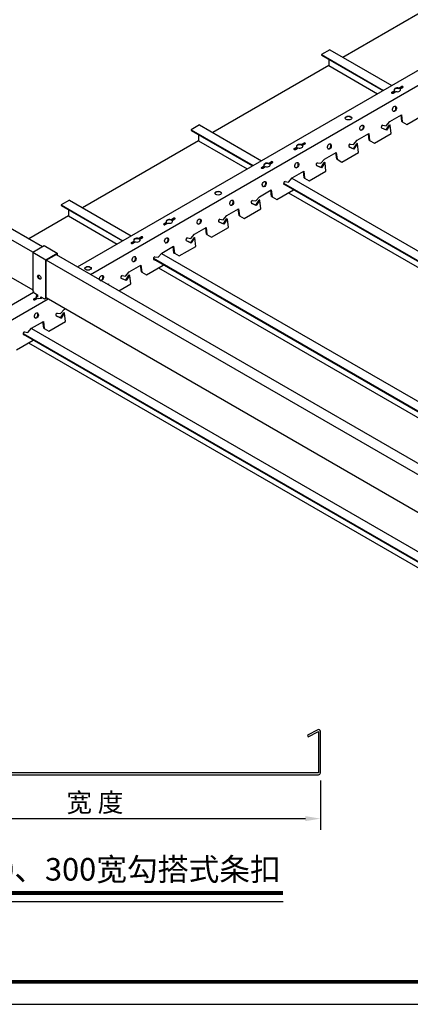
# Model space of a CAD drawing. Units: millimetres. Extents: x -9757 to 88096, y -17837 to 9097.
# Drawn here: x 16498 to 17018, y -14046 to -12736 of the extents above; entities that cross this region are included whole.
import ezdxf
from ezdxf.enums import TextEntityAlignment as Align

# ---------------------------------------------------------------- set-up
doc = ezdxf.new("R2010")
doc.units = ezdxf.units.MM
doc.header["$LTSCALE"] = 1000
doc.layers.get('Defpoints').update_dxf_attribs({"color": 1})
for name, color, linetype in [('00铝单板', 3, 'Continuous'), ('01主龙骨', 190, 'Continuous'), ('02副龙骨', 134, 'Continuous'), ('05吊件', 6, 'Continuous'), ('dim', 4, 'Continuous'), ('mark', 3, 'Continuous'), ('PP文本', 30, 'Continuous')]:
    doc.layers.add(name, color=color, linetype=linetype)
doc.styles.add('HZ', font='txt')
doc.styles.get("Standard").update_dxf_attribs({"font": 'romans.shx', "width": 0.7})
doc.dimstyles.new('UNIT2X10', dxfattribs={"dimscale": 10, "dimtxt": 2.5, "dimasz": 2, "dimexe": 1.5, "dimexo": 1, "dimgap": 0.5, "dimtad": 1, "dimdec": 0, "dimdsep": 46, "dimtxsty": 'Standard', "dimcen": 0, "dimclrd": 256, "dimclre": 256, "dimclrt": 7, "dimadec": 1, "dimazin": 0, "dimtfac": 1, "dimtdec": 0, "dimtofl": 0, "dimtmove": 0, "dimatfit": 3, "dimfxl": 1, "dimarcsym": 0})

# ---------------------------------------------------------------- blocks, each defined once
blk = doc.blocks.new('*D152')
at = {"layer": 'Defpoints', "color": 0, "ltscale": 12}
for p in [(16298.4, -13738.4), (16898.4, -13738.4), (16898.4, -13799.3)]:
    blk.add_point(p, dxfattribs=at)
at = {"layer": 'dim', "lineweight": -2, "ltscale": 12}
for p, q in [((16298.4, -13748.4), (16298.4, -13814.3)), ((16898.4, -13748.4), (16898.4, -13814.3)), ((16318.4, -13799.3), (16878.4, -13799.3))]:
    blk.add_line(p, q, dxfattribs=at)
at = {"layer": 'dim', "ltscale": 12}
for points in [[(16318.4, -13795.9), (16318.4, -13802.6), (16298.4, -13799.3)], [(16878.4, -13795.9), (16878.4, -13802.6), (16898.4, -13799.3)]]:
    blk.add_solid(points, dxfattribs=at)
at = {"layer": 'dim', "color": 7, "ltscale": 12, "insert": (16598.4, -13777.8), "char_height": 25, "attachment_point": 5, "style": 'HZ'}
blk.add_mtext('{\\fSimSun|b0|i0|c134|p6;宽 度}', dxfattribs=at)
blk = doc.blocks.new('奥铝A4')
at = {"layer": 'mark', "ltscale": 6}
blk.add_lwpolyline([(0, 0), (275.38, 0), (275.38, 200.29), (0, 200.29)], close=True, dxfattribs=at)
at = {"layer": 'mark', "color": 1, "const_width": 0.5}
blk.add_lwpolyline([(6, 3), (272.38, 3), (272.38, 197.29), (6, 197.29)], close=True, dxfattribs=at)
at = {"layer": 'PP文本', "color": 7, "style": 'HZ'}
for tag, p in [('工程项目', (199.11, 20.92)), ('安装节点图', (251.82, 20.92)), ('客户名称', (243.96, 15.42))]:
    blk.add_attdef(tag, p, '', height=2.5, dxfattribs=at)
for tag, p in [('绘设', (205.02, 15.42)), ('1', (238.53, 4.44)), ('1', (261.1, 4.44))]:
    blk.add_attdef(tag, text='', height=2.5, dxfattribs=at).set_placement(p, align=Align.CENTER)
at = {"layer": 'PP文本', "color": 7, "style": 'HZ', "width": 0.773494}
blk.add_attdef('2011-05-22', text='', height=2.5, dxfattribs=at).set_placement((213.26, 15.12), (226.64, 15.12), align=Align.FIT)
blk = doc.blocks.new('A4图框')
blk.add_blockref('奥铝A4', (0, 0))

msp = doc.modelspace()

# ---------------------------------------------------------------- linework, layer by layer
at = {"layer": '00铝单板', "extrusion": (3.26961e-14, 0.816497, 0.57735)}
for p, q in [((17082.71, -12697.44), (16928.38, -12786.54)), ((16910.89, -12776.44), (16899.8, -12782.84)), ((16899.8, -12782.84), (16899.8, -12783.64)), ((16899.8, -12782.84), (16982.13, -12830.38)), ((16899.8, -12783.64), (16981.44, -12830.78)), ((16910.89, -12776.44), (16993.22, -12823.98)), ((16909.5, -12797.44), (16755.18, -12886.54)), ((16909.5, -12789.24), (16909.5, -12797.44)), ((16909.5, -12797.44), (16974.34, -12834.88)), ((16737.68, -12876.44), (16726.6, -12882.84)), ((16737.68, -12876.44), (16820.01, -12923.98)), ((16726.6, -12882.84), (16726.6, -12883.64)), ((16726.6, -12882.84), (16808.93, -12930.38)), ((16726.6, -12883.64), (16808.23, -12930.78)), ((16736.3, -12889.24), (16736.3, -12897.44)), ((16736.3, -12897.44), (16581.97, -12986.54)), ((16736.3, -12897.44), (16801.13, -12934.88)), ((16849.46, -12953.78), (17122.96, -13111.68)), ((16849.46, -12954.58), (17122.96, -13112.48)), ((16860.31, -12947.24), (17123.61, -13099.26)), ((16856.13, -12966.63), (17125.41, -13122.09)), ((16564.48, -12976.44), (16553.39, -12982.84)), ((16564.48, -12976.44), (16646.81, -13023.98)), ((16553.39, -12982.84), (16553.39, -12983.64)), ((16553.39, -12982.84), (16635.72, -13030.38)), ((16553.39, -12983.64), (16635.03, -13030.78)), ((16563.09, -12989.24), (16563.09, -12997.44)), ((16563.09, -12997.44), (16510.57, -13027.77)), ((16563.09, -12997.44), (16627.93, -13034.88)), ((16676.25, -13054.58), (17125.41, -13313.89)), ((16676.26, -13053.78), (17125.41, -13313.09)), ((16687.1, -13047.24), (17125.41, -13300.29)), ((16682.92, -13066.63), (17125.41, -13322.09)), ((16513.9, -13147.24), (17166.42, -13523.98)), ((16503.05, -13153.78), (17155.34, -13530.38)), ((16503.05, -13154.58), (17154.64, -13530.78)), ((16510.12, -13166.39), (17147.95, -13534.64))]:
    msp.add_line(p, q, dxfattribs=at)
at = {"layer": '00铝单板', "color": 7, "ltscale": 60}
msp.add_lwpolyline([(16300.82, -13740.82), (16896.02, -13740.82, 0.4142136), (16898.42, -13738.42), (16898.42, -13683.22, 0.5657728), (16894.89, -13681.1), (16881.2, -13688.38), (16882.33, -13690.5), (16896.02, -13683.22), (16896.02, -13738.42), (16300.82, -13738.42), (16300.82, -13677.82), (16262.42, -13677.82), (16262.42, -13680.22), (16298.42, -13680.22), (16298.42, -13738.42, 0.4142136)], format="xyb", close=True, dxfattribs=at)
at = {"layer": '01主龙骨', "ltscale": 60}
for p, q in [((16454.92, -12995.63), (16528.71, -13038.24)), ((16515.72, -13045.74), (16454.92, -13010.63)), ((17113.42, -13390.82), (16533.73, -13056.14)), ((16546.72, -13048.64), (17113.42, -13375.82)), ((16454.92, -13060.63), (16515.72, -13095.74)), ((16533.73, -13106.14), (17113.42, -13440.82))]:
    msp.add_line(p, q, dxfattribs=at)
at = {"layer": '02副龙骨', "extrusion": (3.26961e-14, 0.816497, 0.57735)}
for p, q in [((16575.41, -13065.2), (17209.73, -12698.97)), ((16592.73, -13075.2), (17229.26, -12707.7)), ((16990.57, -12871.84), (17006.15, -12862.84)), ((17006.71, -12871.79), (17005.69, -12863.1)), ((17006.15, -12862.84), (17007.24, -12872.1)), ((17013.55, -12875.74), (17035.75, -12862.92)), ((16981.27, -12876.77), (16985.67, -12877.42)), ((16985.67, -12877.42), (16990.57, -12871.84)), ((16985.85, -12883.11), (16990.18, -12876.39)), ((16990.7, -12876.69), (16986.37, -12883.41)), ((16990.51, -12876.24), (16991.03, -12876.54)), ((16992.45, -12887.92), (16991.14, -12876.73)), ((17006.71, -12871.79), (17007.24, -12872.1)), ((17007.24, -12872.1), (17013.55, -12875.74)), ((16947.26, -12896.84), (16962.85, -12887.84)), ((16963.41, -12896.79), (16962.39, -12888.1)), ((16962.85, -12887.84), (16963.93, -12897.1)), ((16970.24, -12900.74), (16992.45, -12887.92)), ((16979.71, -12880.29), (16985.85, -12883.11)), ((16986.37, -12883.41), (16979.96, -12880.47)), ((16985.85, -12883.11), (16986.37, -12883.41)), ((16937.97, -12901.77), (16942.37, -12902.42)), ((16942.37, -12902.42), (16947.26, -12896.84)), ((16942.55, -12908.11), (16946.88, -12901.39)), ((16947.4, -12901.69), (16943.07, -12908.41)), ((16947.21, -12901.24), (16947.73, -12901.54)), ((16949.14, -12912.92), (16947.84, -12901.73)), ((16963.41, -12896.79), (16963.93, -12897.1)), ((16963.93, -12897.1), (16970.24, -12900.74)), ((16903.96, -12921.84), (16919.55, -12912.84)), ((16920.11, -12921.79), (16919.09, -12913.1)), ((16919.55, -12912.84), (16920.63, -12922.1)), ((16926.94, -12925.74), (16949.14, -12912.92)), ((16936.41, -12905.29), (16942.55, -12908.11)), ((16943.07, -12908.41), (16936.66, -12905.47)), ((16942.55, -12908.11), (16943.07, -12908.41)), ((16894.66, -12926.77), (16899.07, -12927.42)), ((16899.07, -12927.42), (16903.96, -12921.84)), ((16899.24, -12933.11), (16903.57, -12926.39)), ((16904.1, -12926.69), (16899.77, -12933.41)), ((16903.91, -12926.24), (16904.43, -12926.54)), ((16905.84, -12937.92), (16904.53, -12926.73)), ((16920.11, -12921.79), (16920.63, -12922.1)), ((16920.63, -12922.1), (16926.94, -12925.74)), ((16860.66, -12946.84), (16876.25, -12937.84)), ((16876.81, -12946.79), (16875.79, -12938.1)), ((16876.25, -12937.84), (16877.33, -12947.1)), ((16883.64, -12950.74), (16905.84, -12937.92)), ((16893.1, -12930.29), (16899.24, -12933.11)), ((16899.77, -12933.41), (16893.36, -12930.47)), ((16899.24, -12933.11), (16899.77, -12933.41)), ((16849.8, -12955.29), (16854.19, -12957.3)), ((16851.36, -12951.77), (16855.77, -12952.42)), ((16855.77, -12952.42), (16860.66, -12946.84)), ((16876.81, -12946.79), (16877.33, -12947.1)), ((16877.33, -12947.1), (16883.64, -12950.74)), ((16817.36, -12971.84), (16832.95, -12962.84)), ((16833.51, -12971.79), (16832.49, -12963.1)), ((16832.95, -12962.84), (16834.03, -12972.1)), ((16840.34, -12975.74), (16862.54, -12962.92)), ((16854.71, -12957.61), (16850.06, -12955.47)), ((16862.54, -12962.92), (16862.44, -12962.07)), ((16806.5, -12980.29), (16812.64, -12983.11)), ((16813.17, -12983.41), (16806.76, -12980.47)), ((16808.06, -12976.77), (16812.47, -12977.42)), ((16812.47, -12977.42), (16817.36, -12971.84)), ((16812.64, -12983.11), (16816.97, -12976.39)), ((16817.5, -12976.69), (16813.17, -12983.41)), ((16817.3, -12976.24), (16817.83, -12976.54)), ((16819.24, -12987.92), (16817.93, -12976.73)), ((16833.51, -12971.79), (16834.03, -12972.1)), ((16834.03, -12972.1), (16840.34, -12975.74)), ((16774.06, -12996.84), (16789.65, -12987.84)), ((16790.2, -12996.79), (16789.19, -12988.1)), ((16789.65, -12987.84), (16790.73, -12997.1)), ((16797.04, -13000.74), (16819.24, -12987.92)), ((16812.64, -12983.11), (16813.17, -12983.41)), ((16763.2, -13005.29), (16769.34, -13008.11)), ((16769.87, -13008.41), (16763.46, -13005.47)), ((16764.76, -13001.77), (16769.16, -13002.42)), ((16769.16, -13002.42), (16774.06, -12996.84)), ((16769.34, -13008.11), (16773.67, -13001.39)), ((16774.2, -13001.69), (16769.87, -13008.41)), ((16774, -13001.24), (16774.53, -13001.54)), ((16775.94, -13012.92), (16774.63, -13001.73)), ((16790.2, -12996.79), (16790.73, -12997.1)), ((16790.73, -12997.1), (16797.04, -13000.74)), ((16730.76, -13021.84), (16746.35, -13012.84)), ((16746.9, -13021.79), (16745.89, -13013.1)), ((16746.35, -13012.84), (16747.43, -13022.1)), ((16753.74, -13025.74), (16775.94, -13012.92)), ((16769.34, -13008.11), (16769.87, -13008.41)), ((16719.9, -13030.29), (16726.04, -13033.11)), ((16726.56, -13033.41), (16720.16, -13030.47)), ((16721.46, -13026.77), (16725.86, -13027.42)), ((16725.86, -13027.42), (16730.76, -13021.84)), ((16726.04, -13033.11), (16730.37, -13026.39)), ((16726.04, -13033.11), (16726.56, -13033.41)), ((16730.89, -13026.69), (16726.56, -13033.41)), ((16730.7, -13026.24), (16731.23, -13026.54)), ((16732.64, -13037.92), (16731.33, -13026.73)), ((16746.9, -13021.79), (16747.43, -13022.1)), ((16747.43, -13022.1), (16753.74, -13025.74)), ((16682.56, -13052.42), (16687.46, -13046.84)), ((16687.46, -13046.84), (16703.04, -13037.84)), ((16703.6, -13046.79), (16702.59, -13038.1)), ((16703.04, -13037.84), (16704.13, -13047.1)), ((16703.6, -13046.79), (16704.13, -13047.1)), ((16710.44, -13050.74), (16732.64, -13037.92)), ((16676.6, -13055.29), (16680.98, -13057.3)), ((16681.51, -13057.61), (16676.85, -13055.47)), ((16678.16, -13051.77), (16682.56, -13052.42)), ((16704.13, -13047.1), (16710.44, -13050.74)), ((16639.26, -13077.42), (16644.15, -13071.84)), ((16644.15, -13071.84), (16659.74, -13062.84)), ((16660.3, -13071.79), (16659.28, -13063.1)), ((16659.74, -13062.84), (16660.83, -13072.1)), ((16660.3, -13071.79), (16660.83, -13072.1)), ((16660.83, -13072.1), (16667.13, -13075.74)), ((16667.13, -13075.74), (16689.34, -13062.92)), ((16689.34, -13062.92), (16689.24, -13062.07)), ((16633.3, -13080.29), (16639.44, -13083.11)), ((16639.96, -13083.41), (16633.55, -13080.47)), ((16634.86, -13076.77), (16639.26, -13077.42)), ((16639.44, -13083.11), (16643.77, -13076.39)), ((16639.44, -13083.11), (16639.96, -13083.41)), ((16644.29, -13076.69), (16639.96, -13083.41)), ((16644.1, -13076.24), (16644.62, -13076.54)), ((16646.04, -13087.92), (16644.73, -13076.73)), ((16450.75, -13137.17), (16516.91, -13098.97)), ((16615.53, -13088.36), (16616.44, -13087.84)), ((16616.05, -13088.66), (16615.98, -13088.1)), ((16616.44, -13087.84), (16616.57, -13088.97)), ((16630.4, -13096.95), (16646.04, -13087.92)), ((16468.07, -13147.17), (16536.44, -13107.7)), ((16552.66, -13127.42), (16557.55, -13121.84)), ((16557.55, -13121.84), (16559.24, -13120.86)), ((16514.25, -13146.84), (16529.84, -13137.84)), ((16530.4, -13146.79), (16529.38, -13138.1)), ((16529.84, -13137.84), (16530.92, -13147.1)), ((16537.23, -13150.74), (16559.43, -13137.92)), ((16546.69, -13130.29), (16552.83, -13133.11)), ((16553.36, -13133.41), (16546.95, -13130.47)), ((16548.25, -13126.77), (16552.66, -13127.42)), ((16552.83, -13133.11), (16557.16, -13126.39)), ((16552.83, -13133.11), (16553.36, -13133.41)), ((16557.69, -13126.69), (16553.36, -13133.41)), ((16557.5, -13126.24), (16558.02, -13126.54)), ((16559.43, -13137.92), (16558.12, -13126.73)), ((16504.95, -13151.77), (16509.36, -13152.42)), ((16509.36, -13152.42), (16514.25, -13146.84)), ((16530.4, -13146.79), (16530.92, -13147.1)), ((16530.92, -13147.1), (16537.23, -13150.74)), ((16493.93, -13175.74), (16516.13, -13162.92)), ((16503.39, -13155.29), (16507.77, -13157.3)), ((16508.3, -13157.61), (16503.65, -13155.47)), ((16516.13, -13162.92), (16516.03, -13162.07))]:
    msp.add_line(p, q, dxfattribs=at)
at = {"layer": '02副龙骨', "ltscale": 16.46568}
for p, q in [((16993.31, -12832.92), (16996.9, -12830.85)), ((16993.31, -12833.52), (16996.9, -12831.45)), ((16995.04, -12833.92), (16998.63, -12831.85)), ((16996.9, -12831.45), (16996.9, -12830.85)), ((17002.71, -12827.49), (17006.3, -12825.42)), ((17002.71, -12828.09), (17006.3, -12826.02)), ((17002.71, -12827.49), (17002.71, -12828.09)), ((17004.44, -12828.49), (17008.03, -12826.42)), ((17004.44, -12828.49), (17004.44, -12829.09)), ((16872.81, -12902.49), (16876.4, -12900.42)), ((16872.81, -12903.09), (16876.4, -12901.02)), ((16872.81, -12902.49), (16872.81, -12903.09)), ((16874.54, -12903.49), (16878.13, -12901.42)), ((16863.41, -12907.92), (16867, -12905.85)), ((16863.41, -12908.52), (16867, -12906.45)), ((16865.14, -12908.92), (16868.73, -12906.85)), ((16867, -12906.45), (16867, -12905.85)), ((16874.54, -12903.49), (16874.54, -12904.09)), ((16829.51, -12927.49), (16833.1, -12925.42)), ((16829.51, -12928.09), (16833.1, -12926.02)), ((16829.51, -12927.49), (16829.51, -12928.09)), ((16831.24, -12928.49), (16834.83, -12926.42)), ((16831.24, -12928.49), (16831.24, -12929.09)), ((16820.11, -12932.92), (16823.7, -12930.85)), ((16820.11, -12933.52), (16823.7, -12931.45)), ((16821.84, -12933.92), (16825.43, -12931.85)), ((16823.7, -12931.45), (16823.7, -12930.85)), ((16690.2, -13007.92), (16693.79, -13005.85)), ((16690.2, -13008.52), (16693.79, -13006.45)), ((16691.93, -13008.92), (16695.52, -13006.85)), ((16693.79, -13006.45), (16693.79, -13005.85)), ((16699.6, -13002.49), (16703.19, -13000.42)), ((16699.6, -13003.09), (16703.19, -13001.02)), ((16699.6, -13002.49), (16699.6, -13003.09)), ((16701.33, -13003.49), (16704.92, -13001.42)), ((16701.33, -13003.49), (16701.33, -13004.09)), ((16646.9, -13032.92), (16650.49, -13030.85)), ((16646.9, -13033.52), (16650.49, -13031.45)), ((16648.63, -13033.92), (16652.22, -13031.85)), ((16650.49, -13031.45), (16650.49, -13030.85)), ((16656.3, -13027.49), (16659.89, -13025.42)), ((16656.3, -13028.09), (16659.89, -13026.02)), ((16656.3, -13027.49), (16656.3, -13028.09)), ((16658.03, -13028.49), (16661.62, -13026.42)), ((16658.03, -13028.49), (16658.03, -13029.09)), ((16517, -13107.92), (16520.59, -13105.85)), ((16517, -13108.52), (16520.59, -13106.45)), ((16518.73, -13108.92), (16522.32, -13106.85)), ((16520.59, -13106.45), (16520.59, -13105.85))]:
    msp.add_line(p, q, dxfattribs=at)
for centre, major_axis, start_param, end_param in [((16994.18, -12833.42), (-1.22, 0), 5.4977871, 8.6393798), ((16994.18, -12834.02), (-1.22, 0), 5.4977871, 5.8450363), ((17000.67, -12829.67), (-4.29, 0), 4.2167425, 6.7788318), ((17000.67, -12830.27), (-4.29, 0), 4.2167425, 6.1616682), ((17000.67, -12829.67), (-4.29, 0), 1.0751499, 3.6372391), ((17000.67, -12830.27), (-4.29, 0), 9.5462951, 9.9204244), ((17007.17, -12825.92), (-1.22, 0), 2.3561945, 5.4977871), ((17007.17, -12826.52), (-1.22, 0), 3.5797417, 5.4977871), ((16935.72, -12867.77), (-4.29, 0), 3.3039291, 6.1208488), ((16870.77, -12904.67), (-4.29, 0), 4.2167425, 6.7788318), ((16870.77, -12905.27), (-4.29, 0), 4.2167425, 6.1616682), ((16877.26, -12900.92), (-1.22, 0), 2.3561945, 5.4977871), ((16877.26, -12901.52), (-1.22, 0), 3.5797417, 5.4977871), ((16864.27, -12908.42), (-1.22, 0), 5.4977871, 8.6393798), ((16864.27, -12909.02), (-1.22, 0), 5.4977871, 5.8450363), ((16870.77, -12904.67), (-4.29, 0), 1.0751499, 3.6372391), ((16870.77, -12905.27), (-4.29, 0), 9.5462951, 9.9204244), ((16827.47, -12929.67), (-4.29, 0), 4.2167425, 6.7788318), ((16827.47, -12930.27), (-4.29, 0), 4.2167425, 6.1616682), ((16827.47, -12929.67), (-4.29, 0), 1.0751499, 3.6372391), ((16827.47, -12930.27), (-4.29, 0), 9.5462951, 9.9204244), ((16833.96, -12925.92), (-1.22, 0), 2.3561945, 5.4977871), ((16833.96, -12926.52), (-1.22, 0), 3.5797417, 5.4977871), ((16820.97, -12933.42), (-1.22, 0), 5.4977871, 8.6393798), ((16820.97, -12934.02), (-1.22, 0), 5.4977871, 5.8450363), ((16762.52, -12967.77), (-4.29, 0), 3.3039291, 6.1208488), ((16697.56, -13004.67), (-4.29, 0), 4.2167425, 6.7788318), ((16697.56, -13005.27), (-4.29, 0), 4.2167425, 6.1616682), ((16697.56, -13004.67), (-4.29, 0), 1.0751499, 3.6372391), ((16697.56, -13005.27), (-4.29, 0), 9.5462951, 9.9204244), ((16704.06, -13000.92), (-1.22, 0), 2.3561945, 5.4977871), ((16704.06, -13001.52), (-1.22, 0), 3.5797417, 5.4977871), ((16691.07, -13008.42), (-1.22, 0), 5.4977871, 8.6393798), ((16691.07, -13009.02), (-1.22, 0), 5.4977871, 5.8450363), ((16647.77, -13033.42), (-1.22, 0), 5.4977871, 8.6393798), ((16647.77, -13034.02), (-1.22, 0), 5.4977871, 5.8450363), ((16654.26, -13029.67), (-4.29, 0), 4.2167425, 6.7788318), ((16654.26, -13030.27), (-4.29, 0), 4.2167425, 6.1616682), ((16654.26, -13029.67), (-4.29, 0), 1.0751499, 3.6372391), ((16654.26, -13030.27), (-4.29, 0), 9.5462951, 9.9204244), ((16660.76, -13025.92), (-1.22, 0), 2.3561945, 5.4977871), ((16660.76, -13026.52), (-1.22, 0), 3.5797417, 5.4977871), ((16589.31, -13067.77), (-4.29, 0), 3.3039291, 6.1208488), ((16517.86, -13108.42), (-1.22, 0), 5.4977871, 8.6393798), ((16517.86, -13109.02), (-1.22, 0), 5.4977871, 5.8450363), ((16524.36, -13104.67), (-4.29, 0), 5.2428349, 6.7788318), ((16524.36, -13105.27), (-4.29, 0), 5.2226086, 6.1616682), ((16524.36, -13104.67), (-4.29, 0), 1.0751499, 2.6111467)]:
    msp.add_ellipse(centre, major_axis=major_axis, ratio=0.5773503, start_param=start_param, end_param=end_param, dxfattribs=at)
at = {"layer": '02副龙骨'}
for centre in [(16996.92, -12855), (16953.62, -12880), (16910.32, -12905), (16867.01, -12930), (16823.71, -12955), (16780.41, -12980), (16737.11, -13005), (16693.81, -13030), (16650.51, -13055), (16607.21, -13080), (16520.6, -13130)]:
    msp.add_ellipse(centre, major_axis=(1.36, 3.44), ratio=0.6528945, dxfattribs=at)
for centre, major_axis, start_param, end_param in [((16996.39, -12854.7), (1.36, 3.44), 3.1710697, 3.8313136), ((16996.39, -12854.7), (1.36, 3.44), 3.8313136, 6.0623538), ((16953.09, -12879.7), (1.36, 3.44), 3.8313136, 6.0623538), ((16980.73, -12878.66), (0.73, 1.83), 0.153404, 3.1071984), ((16990.35, -12876.57), (0.136, 0.344), 6.1875081, 7.5609089), ((16990.88, -12876.88), (0.136, 0.344), 5.4021099, 7.5609089), ((16953.09, -12879.7), (1.36, 3.44), 3.1710697, 3.8313136), ((16909.79, -12904.7), (1.36, 3.44), 3.8313136, 6.0623538), ((16937.43, -12903.66), (0.73, 1.83), 0.153404, 3.1071984), ((16947.05, -12901.57), (0.136, 0.344), 6.1875081, 7.5609089), ((16947.58, -12901.88), (0.136, 0.344), 5.4021099, 7.5609089), ((16909.79, -12904.7), (1.36, 3.44), 3.1710697, 3.8313136), ((16866.49, -12929.7), (1.36, 3.44), 3.8313136, 6.0623538), ((16894.13, -12928.66), (0.73, 1.83), 0.153404, 3.1071984), ((16903.75, -12926.57), (0.136, 0.344), 6.1875081, 7.5609089), ((16904.27, -12926.88), (0.136, 0.344), 5.4021099, 7.5609089), ((16866.49, -12929.7), (1.36, 3.44), 3.1710697, 3.8313136), ((16823.19, -12954.7), (1.36, 3.44), 3.8313136, 6.0623538), ((16850.83, -12953.66), (0.73, 1.83), 0.153404, 3.1071984), ((16823.19, -12954.7), (1.36, 3.44), 3.1710697, 3.8313136), ((16779.89, -12979.7), (1.36, 3.44), 3.8313136, 6.0623538), ((16807.53, -12978.66), (0.73, 1.83), 0.153404, 3.1071984), ((16817.15, -12976.57), (0.136, 0.344), 6.1875081, 7.5609089), ((16817.67, -12976.88), (0.136, 0.344), 5.4021099, 7.5609089), ((16779.89, -12979.7), (1.36, 3.44), 3.1710697, 3.8313136), ((16736.59, -13004.7), (1.36, 3.44), 3.8313136, 6.0623538), ((16764.22, -13003.66), (0.73, 1.83), 0.153404, 3.1071984), ((16773.85, -13001.57), (0.136, 0.344), 6.1875081, 7.5609089), ((16774.37, -13001.88), (0.136, 0.344), 5.4021099, 7.5609089), ((16736.59, -13004.7), (1.36, 3.44), 3.1710697, 3.8313136), ((16693.28, -13029.7), (1.36, 3.44), 3.1710697, 3.8313136), ((16693.28, -13029.7), (1.36, 3.44), 3.8313136, 6.0623538), ((16720.92, -13028.66), (0.73, 1.83), 0.153404, 3.1071984), ((16730.54, -13026.57), (0.136, 0.344), 6.1875081, 7.5609089), ((16731.07, -13026.88), (0.136, 0.344), 5.4021099, 7.5609089), ((16649.98, -13054.7), (1.36, 3.44), 3.1710697, 3.8313136), ((16649.98, -13054.7), (1.36, 3.44), 3.8313136, 6.0623538), ((16677.62, -13053.66), (0.73, 1.83), 0.153404, 3.1071984), ((16606.68, -13079.7), (1.36, 3.44), 3.1710697, 3.8313136), ((16606.68, -13079.7), (1.36, 3.44), 3.8313136, 6.0623538), ((16634.32, -13078.66), (0.73, 1.83), 0.153404, 3.1071984), ((16643.94, -13076.57), (0.136, 0.344), 6.1875081, 7.5609089), ((16644.47, -13076.88), (0.136, 0.344), 5.4021099, 7.5609089), ((16520.08, -13129.7), (1.36, 3.44), 3.1710697, 3.8313136), ((16520.08, -13129.7), (1.36, 3.44), 3.8313136, 6.0623538), ((16547.72, -13128.66), (0.73, 1.83), 0.153404, 3.1071984), ((16557.34, -13126.57), (0.136, 0.344), 6.1875081, 7.5609089), ((16557.86, -13126.88), (0.136, 0.344), 5.4021099, 7.5609089), ((16504.42, -13153.66), (0.73, 1.83), 0.153404, 3.1071984)]:
    msp.add_ellipse(centre, major_axis=major_axis, ratio=0.6528945, start_param=start_param, end_param=end_param, dxfattribs=at)
at = {"layer": '02副龙骨', "ltscale": 16.46568}
for centre in [(16935.72, -12867.17), (16762.52, -12967.17), (16589.31, -13067.17)]:
    msp.add_ellipse(centre, major_axis=(-4.29, 0), ratio=0.5773503, dxfattribs=at)
at = {"layer": '05吊件', "ltscale": 60}
for p, q in [((16515.77, -13045.77), (16531.01, -13036.97)), ((16515.77, -13045.77), (16515.77, -13095.83)), ((16515.77, -13045.77), (16533.09, -13055.77)), ((16531.01, -13036.97), (16548.33, -13046.97)), ((16533.09, -13055.77), (16548.33, -13046.97)), ((16548.33, -13046.97), (16548.33, -13049.57)), ((16533.09, -13105.83), (16533.09, -13055.77)), ((16533.78, -13056.17), (16547.64, -13048.17)), ((16533.78, -13105.43), (16533.78, -13056.17)), ((16547.64, -13048.17), (16547.64, -13049.17)), ((16518.37, -13100.33), (16522.27, -13102.58)), ((16522.27, -13105.17), (16520.52, -13104.17)), ((16522.27, -13104.37), (16521.07, -13103.68)), ((16522.27, -13102.58), (16522.27, -13105.17)), ((16526.6, -13106.78), (16526.6, -13105.08)), ((16526.6, -13105.08), (16530.49, -13107.33)), ((16527.29, -13106.48), (16527.29, -13105.48)), ((16533.09, -13105.83), (16533.78, -13105.43))]:
    msp.add_line(p, q, dxfattribs=at)
msp.add_ellipse((16524.43, -13078.83), major_axis=(1.53, -2.65), ratio=0.5773503, dxfattribs=at)
for centre, major_axis, start_param, end_param in [((16525.12, -13078.43), (-1.53, 2.65), 0.2282509, 2.9133417), ((16518.37, -13097.33), (1.84, -3.18), 3.9269908, 5.4977871), ((16520.97, -13106.42), (-1.84, 3.18), 1.5236384, 1.8598535), ((16530.49, -13104.33), (1.84, -3.18), 5.4977871, 7.0685835), ((16531.19, -13103.93), (1.84, -3.18), 6.0934878, 7.0685835)]:
    msp.add_ellipse(centre, major_axis=major_axis, ratio=0.5773503, start_param=start_param, end_param=end_param, dxfattribs=at)
at = {"layer": 'PP文本', "ltscale": 72}
msp.add_line((16319.2, -13909.65), (16848.74, -13909.65), dxfattribs=at)
at = {"layer": 'PP文本', "ltscale": 72, "const_width": 5.44}
msp.add_lwpolyline([(16319.2, -13898.22), (16848.74, -13898.22)], dxfattribs=at)

# ---------------------------------------------------------------- block references
at = {"layer": 'mark', "xscale": 10, "yscale": 10, "zscale": 10}
msp.add_blockref('A4图框', (16107.78, -14046.3), dxfattribs=at)

# ---------------------------------------------------------------- texts
at = {"layer": 'PP文本', "ltscale": 72, "style": 'HZ'}
msp.add_text('150、200、300宽勾搭式条扣', height=30, dxfattribs=at).set_placement((16579.78, -13881.72), align=Align.CENTER)

# ---------------------------------------------------------------- dimensions: what is measured, and where the dimension line sits
at = {"layer": 'dim', "ltscale": 60}
dim = msp.add_linear_dim(base=(16898.42, -13799.25), p1=(16298.42, -13738.42), p2=(16898.42, -13738.42), text='{\\fSimSun|b0|i0|c134|p6;宽 度}', dimstyle='UNIT2X10', override={"dimtxsty": 'HZ'}, dxfattribs=at)
dim.commit()
dim.dimension.update_dxf_attribs({"geometry": '*D152', "text_midpoint": (16598.42, -13777.79)})

doc.saveas('drawing.dxf')
